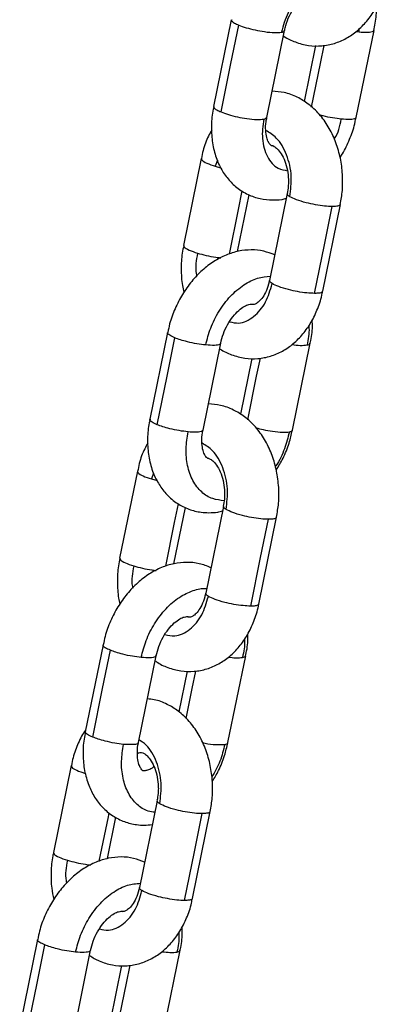
# Model space of a CAD drawing. Units: millimetres. Extents: x 1.7 to 22.3, y 6.5 to 21.4.
# Drawn here: x 3.1 to 3.1, y 17.9 to 18 of the extents above; entities that cross this region are included whole.
import ezdxf

# ---------------------------------------------------------------- set-up
doc = ezdxf.new("R2010")
doc.units = ezdxf.units.MM

# ---------------------------------------------------------------- blocks, each defined once
blk = doc.blocks.new('OPSH3_S233')
at = {"linetype": 'Continuous', "lineweight": 25}
for p, q in [((19.04153, 3.3889), (19.03957, 3.37929)), ((19.05565, 3.38751), (19.05568, 3.38791)), ((19.04545, 3.37809), (19.04741, 3.3877)), ((19.05565, 3.38751), (19.05529, 3.38756)), ((19.05535, 3.37809), (19.05731, 3.3877)), ((19.05085, 3.38603), (19.04958, 3.37985)), ((19.0382, 3.37354), (19.03624, 3.36394)), ((19.03999, 3.37336), (19.03975, 3.37269)), ((19.03975, 3.37269), (19.04035, 3.37253)), ((19.04222, 3.36326), (19.0435, 3.36953)), ((19.04771, 3.36966), (19.04575, 3.36006)), ((19.05163, 3.35886), (19.05359, 3.36847)), ((19.03448, 3.35431), (19.03252, 3.3447)), ((19.0384, 3.3435), (19.04036, 3.35311)), ((19.0483, 3.3435), (19.05026, 3.35311)), ((19.04379, 3.35144), (19.04253, 3.34526)), ((19.03114, 3.33895), (19.02918, 3.32935)), ((19.03292, 3.33874), (19.0327, 3.3381)), ((19.0327, 3.3381), (19.03333, 3.33793)), ((19.03518, 3.32873), (19.03645, 3.33496)), ((19.04066, 3.33507), (19.0387, 3.32547)), ((19.04458, 3.32427), (19.04653, 3.33388)), ((19.02734, 3.31975), (19.02538, 3.31014)), ((19.03126, 3.30895), (19.03322, 3.31855)), ((19.04116, 3.30895), (19.04312, 3.31855)), ((19.03665, 3.31685), (19.03573, 3.31235)), ((19.02381, 3.3064), (19.02185, 3.29679)), ((19.03332, 3.30252), (19.03136, 3.29291)), ((19.03724, 3.29171), (19.0392, 3.30132)), ((19.02784, 3.29611), (19.02877, 3.30068)), ((19.02009, 3.28716), (19.01813, 3.27756)), ((19.02401, 3.27636), (19.02597, 3.28597)), ((19.03391, 3.27636), (19.03587, 3.28597)), ((19.0294, 3.28429), (19.02814, 3.27811))]:
    blk.add_line(p, q, dxfattribs=at)
at = {"linetype": 'Continuous', "lineweight": 25, "flags": 128}
for points in [[(19.04039, 3.37869), (19.04149, 3.38407), (19.04235, 3.3883)], [(19.0504, 3.37923), (19.05139, 3.38407), (19.05179, 3.38606)], [(19.04131, 3.36297), (19.04231, 3.36789), (19.04274, 3.36997)], [(19.05073, 3.35863), (19.05183, 3.36401), (19.05269, 3.36823)], [(19.03334, 3.3441), (19.03443, 3.34948), (19.0353, 3.35371)], [(19.04335, 3.34464), (19.04433, 3.34948), (19.04474, 3.35147)], [(19.03427, 3.32845), (19.03526, 3.3333), (19.03568, 3.33535)], [(19.04367, 3.32404), (19.04477, 3.32942), (19.04563, 3.33364)], [(19.0262, 3.30955), (19.0273, 3.31493), (19.02816, 3.31915)], [(19.03652, 3.31161), (19.0372, 3.31493), (19.03759, 3.31686)], [(19.02692, 3.29583), (19.02793, 3.30074), (19.02802, 3.30119)], [(19.03634, 3.29148), (19.03744, 3.29686), (19.0383, 3.30109)], [(19.01895, 3.27696), (19.02005, 3.28234), (19.02091, 3.28656)], [(19.02896, 3.2775), (19.02994, 3.28234), (19.03035, 3.28434)]]:
    blk.add_lwpolyline(points, dxfattribs=at)
at = {"linetype": 'Continuous', "lineweight": 25}
for points, knots in [([(19.04729, 3.38712), (19.04731, 3.3871), (19.04771, 3.38679), (19.04864, 3.38639), (19.05004, 3.38599), (19.05152, 3.38596), (19.05294, 3.38623), (19.05426, 3.3868), (19.05547, 3.38764), (19.05655, 3.38872), (19.05746, 3.39004), (19.05816, 3.39155), (19.05857, 3.39272), (19.05866, 3.39338), (19.05867, 3.39345)], [0, 0, 0, 0, 0.005392, 0.09836, 0.198513, 0.295653, 0.39086, 0.485403, 0.580947, 0.678736, 0.779258, 0.882139, 0.98648, 1, 1, 1, 1]), ([(19.05235, 3.39329), (19.05186, 3.39322), (19.05077, 3.39305), (19.04911, 3.39174), (19.04771, 3.38977), (19.04727, 3.38824), (19.04706, 3.38751)], [0, 0, 0, 0, 0.217143, 0.484891, 0.752631, 1, 1, 1, 1]), ([(19.04743, 3.3877), (19.04747, 3.38789), (19.04757, 3.38843), (19.04793, 3.38933), (19.04847, 3.39029), (19.04911, 3.39108), (19.04977, 3.39164), (19.05034, 3.39195), (19.05066, 3.39202), (19.05076, 3.39203), (19.05079, 3.39203)], [0, 0, 0, 0, 0.0772702, 0.222668, 0.3684513, 0.5126475, 0.6543739, 0.7946556, 0.9373059, 1, 1, 1, 1]), ([(19.05728, 3.3877), (19.05734, 3.38797), (19.05753, 3.38882), (19.05761, 3.38972), (19.05755, 3.39031), (19.05755, 3.39033)], [0, 0, 0, 0, 0.30566, 0.974301, 1, 1, 1, 1]), ([(19.04157, 3.38889), (19.04156, 3.38884), (19.04155, 3.38874), (19.04184, 3.38853), (19.04218, 3.38837), (19.04235, 3.3883)], [0, 0, 0, 0, 0.320022, 0.668391, 1, 1, 1, 1]), ([(19.04235, 3.3883), (19.04261, 3.3882), (19.04314, 3.38801), (19.04417, 3.38775), (19.04527, 3.38755), (19.04636, 3.38744), (19.04683, 3.38749), (19.04706, 3.38751)], [0, 0, 0, 0, 0.1857147, 0.3753946, 0.5590196, 0.7807924, 1, 1, 1, 1]), ([(19.04706, 3.38751), (19.04721, 3.38754), (19.04741, 3.38759), (19.04738, 3.38769), (19.04737, 3.38771)], [0, 0, 0, 0, 0.763698, 1, 1, 1, 1]), ([(19.05727, 3.3877), (19.05726, 3.38766), (19.05722, 3.38754), (19.05668, 3.38744), (19.05599, 3.38749), (19.05565, 3.38751)], [0, 0, 0, 0, 0.22337, 0.613944, 1, 1, 1, 1]), ([(19.05358, 3.36847), (19.05367, 3.36898), (19.05382, 3.36981), (19.05385, 3.37101), (19.05381, 3.37228), (19.05358, 3.37381), (19.05306, 3.37551), (19.05229, 3.37709), (19.05129, 3.37848), (19.05012, 3.37957), (19.04881, 3.38038), (19.04745, 3.38089), (19.04649, 3.38096), (19.04604, 3.38099)], [0, 0, 0, 0, 0.0887342, 0.1458994, 0.2036374, 0.3063081, 0.4097648, 0.5140542, 0.6188561, 0.7230003, 0.8141618, 0.9126987, 1, 1, 1, 1]), ([(19.03959, 3.37929), (19.03956, 3.37919), (19.03939, 3.37851), (19.0393, 3.37721), (19.03937, 3.37547), (19.03973, 3.37386), (19.04033, 3.37245), (19.04112, 3.37127), (19.04213, 3.37028), (19.04334, 3.36953), (19.0447, 3.36906), (19.04609, 3.36893), (19.04708, 3.36898), (19.04757, 3.36913), (19.0476, 3.36915)], [0, 0, 0, 0, 0.018261, 0.123671, 0.230118, 0.337449, 0.433173, 0.525951, 0.616204, 0.713293, 0.807412, 0.89991, 0.992406, 1, 1, 1, 1]), ([(19.03961, 3.37929), (19.0396, 3.37924), (19.03959, 3.37913), (19.03988, 3.37892), (19.04022, 3.37877), (19.04039, 3.37869)], [0, 0, 0, 0, 0.320014, 0.668419, 1, 1, 1, 1]), ([(19.04039, 3.37869), (19.04065, 3.3786), (19.04118, 3.3784), (19.04221, 3.37814), (19.04331, 3.37794), (19.0444, 3.37783), (19.04487, 3.37788), (19.04511, 3.3779)], [0, 0, 0, 0, 0.185732, 0.37541, 0.559025, 0.780795, 1, 1, 1, 1]), ([(19.04511, 3.3779), (19.04526, 3.37794), (19.04545, 3.37798), (19.04542, 3.37808), (19.04541, 3.3781)], [0, 0, 0, 0, 0.763644, 1, 1, 1, 1]), ([(19.04594, 3.37499), (19.04591, 3.37501), (19.04586, 3.37503), (19.04563, 3.37532), (19.04542, 3.37585), (19.04531, 3.37664), (19.04532, 3.37743), (19.04544, 3.37793), (19.04547, 3.37809)], [0, 0, 0, 0, 0.243421, 0.41455, 0.576743, 0.748095, 0.919724, 1, 1, 1, 1]), ([(19.05369, 3.3779), (19.05338, 3.37794), (19.05273, 3.37802), (19.05187, 3.3782), (19.05143, 3.37832), (19.05131, 3.37836)], [0, 0, 0, 0, 0.410198, 0.841214, 1, 1, 1, 1]), ([(19.05355, 3.37368), (19.0536, 3.37375), (19.05399, 3.37429), (19.05453, 3.37546), (19.05509, 3.37688), (19.05526, 3.37778), (19.05532, 3.37809)], [0, 0, 0, 0, 0.051759, 0.42407, 0.797532, 1, 1, 1, 1]), ([(19.05531, 3.3781), (19.0553, 3.37805), (19.05526, 3.37793), (19.05472, 3.37784), (19.05403, 3.37788), (19.05369, 3.3779)], [0, 0, 0, 0, 0.223388, 0.613953, 1, 1, 1, 1]), ([(19.04511, 3.3779), (19.04501, 3.37717), (19.04483, 3.37564), (19.04543, 3.37368), (19.04646, 3.37242), (19.04738, 3.37226), (19.04773, 3.3722)], [0, 0, 0, 0, 0.25998, 0.541368, 0.822768, 1, 1, 1, 1]), ([(19.05292, 3.3757), (19.05293, 3.37572), (19.05336, 3.37634), (19.05353, 3.37713), (19.05369, 3.3779)], [0, 0, 0, 0, 0.029757, 1, 1, 1, 1]), ([(19.03936, 3.37668), (19.03923, 3.37647), (19.03883, 3.37577), (19.03845, 3.3747), (19.03828, 3.37383), (19.03823, 3.37353)], [0, 0, 0, 0, 0.224589, 0.734825, 1, 1, 1, 1]), ([(19.048, 3.36932), (19.04809, 3.37008), (19.04829, 3.37166), (19.04773, 3.37401), (19.04669, 3.37584), (19.04574, 3.37641), (19.04533, 3.37665)], [0, 0, 0, 0, 0.251308, 0.523312, 0.795286, 1, 1, 1, 1]), ([(19.04594, 3.37499), (19.04596, 3.375), (19.04604, 3.375), (19.04622, 3.37493), (19.04661, 3.37465), (19.04706, 3.3741), (19.04747, 3.37328), (19.04775, 3.3723), (19.04784, 3.37151), (19.04784, 3.37108), (19.04784, 3.37101)], [0, 0, 0, 0, 0.048287, 0.214264, 0.363048, 0.520137, 0.671505, 0.823088, 0.968703, 1, 1, 1, 1]), ([(19.03822, 3.37353), (19.03823, 3.37348), (19.03824, 3.37334), (19.03875, 3.37303), (19.03942, 3.3728), (19.03975, 3.37269)], [0, 0, 0, 0, 0.2514547, 0.6278967, 1, 1, 1, 1]), ([(19.04784, 3.37101), (19.04784, 3.37082), (19.04783, 3.37037), (19.04775, 3.36993), (19.04769, 3.36967)], [0, 0, 0, 0, 0.3958572, 1, 1, 1, 1]), ([(19.048, 3.36932), (19.04787, 3.36941), (19.04768, 3.36954), (19.04774, 3.36963), (19.04776, 3.36966)], [0, 0, 0, 0, 0.7013317, 1, 1, 1, 1]), ([(19.05269, 3.36823), (19.05242, 3.36824), (19.05187, 3.36826), (19.05083, 3.36842), (19.04973, 3.36866), (19.04867, 3.36898), (19.04822, 3.36921), (19.048, 3.36932)], [0, 0, 0, 0, 0.185714, 0.37541, 0.559028, 0.780782, 1, 1, 1, 1]), ([(19.05354, 3.36848), (19.05354, 3.36843), (19.05353, 3.36834), (19.05322, 3.36825), (19.05286, 3.36824), (19.05269, 3.36823)], [0, 0, 0, 0, 0.283749, 0.65074, 1, 1, 1, 1]), ([(19.03627, 3.36393), (19.03621, 3.36365), (19.03601, 3.36279), (19.03596, 3.3613), (19.03603, 3.35983), (19.03623, 3.359), (19.03629, 3.35875)], [0, 0, 0, 0, 0.164944, 0.50623, 0.848864, 1, 1, 1, 1]), ([(19.03626, 3.36393), (19.03627, 3.36387), (19.03628, 3.36373), (19.03679, 3.36342), (19.03746, 3.36319), (19.03779, 3.36308)], [0, 0, 0, 0, 0.2514835, 0.6279477, 1, 1, 1, 1]), ([(19.04633, 3.36288), (19.04593, 3.36303), (19.04509, 3.36336), (19.04373, 3.36348), (19.04232, 3.36334), (19.04092, 3.3629), (19.03957, 3.36219), (19.03829, 3.3612), (19.03712, 3.35998), (19.0361, 3.35854), (19.03528, 3.35695), (19.03474, 3.35552), (19.03457, 3.35462), (19.03451, 3.35431)], [0, 0, 0, 0, 0.082586, 0.172125, 0.261666, 0.352963, 0.447108, 0.544238, 0.643503, 0.743798, 0.844392, 0.945296, 1, 1, 1, 1]), ([(19.03779, 3.36308), (19.03765, 3.36231), (19.03749, 3.36144), (19.03768, 3.36063), (19.0377, 3.36053)], [0, 0, 0, 0, 0.8850668, 1, 1, 1, 1]), ([(19.03779, 3.36308), (19.0381, 3.36299), (19.03874, 3.36281), (19.03968, 3.36264), (19.04019, 3.36258), (19.04038, 3.36256)], [0, 0, 0, 0, 0.376739, 0.77258, 1, 1, 1, 1]), ([(19.0387, 3.35292), (19.03886, 3.35355), (19.03919, 3.35484), (19.04014, 3.35671), (19.0414, 3.35838), (19.04288, 3.35963), (19.04441, 3.3604), (19.04538, 3.36049), (19.04585, 3.36053)], [0, 0, 0, 0, 0.157178, 0.3257267, 0.5005682, 0.6754187, 0.8439609, 1, 1, 1, 1]), ([(19.04133, 3.35548), (19.04167, 3.35541), (19.04258, 3.35521), (19.04405, 3.35596), (19.0454, 3.35752), (19.04584, 3.359), (19.04604, 3.35971)], [0, 0, 0, 0, 0.164202, 0.450055, 0.735892, 1, 1, 1, 1]), ([(19.04573, 3.36007), (19.04571, 3.35992), (19.04562, 3.35943), (19.04532, 3.35871), (19.0449, 3.35802), (19.04447, 3.3576), (19.04413, 3.35742), (19.044, 3.35738), (19.04389, 3.35741), (19.04386, 3.35742)], [0, 0, 0, 0, 0.067364, 0.232572, 0.395697, 0.559323, 0.728391, 0.916052, 1, 1, 1, 1]), ([(19.04604, 3.35971), (19.04591, 3.35981), (19.04572, 3.35994), (19.04578, 3.36002), (19.0458, 3.36005)], [0, 0, 0, 0, 0.7013317, 1, 1, 1, 1]), ([(19.05073, 3.35863), (19.05046, 3.35864), (19.04991, 3.35866), (19.04887, 3.35881), (19.04777, 3.35905), (19.04671, 3.35937), (19.04626, 3.3596), (19.04604, 3.35971)], [0, 0, 0, 0, 0.185717, 0.375393, 0.559017, 0.780786, 1, 1, 1, 1]), ([(19.04024, 3.35253), (19.04026, 3.35251), (19.04065, 3.3522), (19.04159, 3.3518), (19.04299, 3.3514), (19.04446, 3.35137), (19.04588, 3.35164), (19.04721, 3.35221), (19.04842, 3.35304), (19.04949, 3.35413), (19.05041, 3.35544), (19.05111, 3.35696), (19.05151, 3.35813), (19.05161, 3.35879), (19.05162, 3.35886)], [0, 0, 0, 0, 0.005384, 0.098357, 0.198503, 0.295648, 0.390852, 0.485394, 0.580937, 0.678726, 0.779246, 0.882126, 0.986466, 1, 1, 1, 1]), ([(19.05158, 3.35887), (19.05158, 3.35883), (19.05157, 3.35873), (19.05126, 3.35864), (19.0509, 3.35863), (19.05073, 3.35863)], [0, 0, 0, 0, 0.283747, 0.650736, 1, 1, 1, 1]), ([(19.04036, 3.35311), (19.04044, 3.35346), (19.04062, 3.35416), (19.0411, 3.35518), (19.0417, 3.35608), (19.04235, 3.35677), (19.04298, 3.35722), (19.04349, 3.35742), (19.04378, 3.35744), (19.04383, 3.35743), (19.04386, 3.35742)], [0, 0, 0, 0, 0.123655, 0.25051, 0.37698, 0.50154, 0.624078, 0.746704, 0.873477, 1, 1, 1, 1]), ([(19.05024, 3.35311), (19.05026, 3.35321), (19.05044, 3.35389), (19.05053, 3.35478), (19.05048, 3.35552), (19.05047, 3.35569)], [0, 0, 0, 0, 0.117444, 0.795396, 1, 1, 1, 1]), ([(19.0353, 3.35371), (19.03509, 3.35381), (19.03467, 3.354), (19.03443, 3.35421), (19.0345, 3.35429), (19.03452, 3.35431)], [0, 0, 0, 0, 0.4297, 0.868575, 1, 1, 1, 1]), ([(19.05009, 3.35508), (19.0501, 3.35498), (19.05017, 3.3543), (19.05003, 3.35356), (19.04991, 3.35292)], [0, 0, 0, 0, 0.145915, 1, 1, 1, 1]), ([(19.0387, 3.35292), (19.03838, 3.35296), (19.03773, 3.35304), (19.03674, 3.35325), (19.0359, 3.35348), (19.03549, 3.35364), (19.0353, 3.35371)], [0, 0, 0, 0, 0.2738296, 0.5615045, 0.7861767, 1, 1, 1, 1]), ([(19.04032, 3.35312), (19.04031, 3.35307), (19.04027, 3.35295), (19.03973, 3.35285), (19.03904, 3.3529), (19.0387, 3.35292)], [0, 0, 0, 0, 0.229777, 0.617128, 1, 1, 1, 1]), ([(19.04991, 3.35292), (19.05006, 3.35295), (19.05026, 3.353), (19.05022, 3.35309), (19.05022, 3.35312)], [0, 0, 0, 0, 0.770982, 1, 1, 1, 1]), ([(19.04823, 3.35297), (19.04855, 3.35293), (19.04926, 3.35285), (19.04968, 3.35289), (19.04991, 3.35292)], [0, 0, 0, 0, 0.454559, 1, 1, 1, 1]), ([(19.04652, 3.33388), (19.04661, 3.33439), (19.04676, 3.33522), (19.0468, 3.33642), (19.04675, 3.33769), (19.04652, 3.33922), (19.046, 3.34092), (19.04524, 3.3425), (19.04424, 3.34389), (19.04307, 3.34498), (19.04175, 3.34579), (19.0404, 3.3463), (19.03944, 3.34637), (19.03899, 3.3464)], [0, 0, 0, 0, 0.088733, 0.145898, 0.203635, 0.306305, 0.40976, 0.514061, 0.618862, 0.722996, 0.814157, 0.912699, 1, 1, 1, 1]), ([(19.03255, 3.3447), (19.03249, 3.34443), (19.03229, 3.34358), (19.03223, 3.34212), (19.03239, 3.34039), (19.03283, 3.33882), (19.03351, 3.33747), (19.03439, 3.33631), (19.03551, 3.33537), (19.03681, 3.33472), (19.03801, 3.33442), (19.03909, 3.33436), (19.03988, 3.33439), (19.04038, 3.33453), (19.04056, 3.33458)], [0, 0, 0, 0, 0.048285, 0.153911, 0.26061, 0.367907, 0.46265, 0.554486, 0.654009, 0.749873, 0.843132, 0.89872, 0.96453, 1, 1, 1, 1]), ([(19.03334, 3.3441), (19.03313, 3.3442), (19.03271, 3.34439), (19.03247, 3.3446), (19.03254, 3.34468), (19.03256, 3.3447)], [0, 0, 0, 0, 0.429719, 0.868566, 1, 1, 1, 1]), ([(19.03674, 3.34331), (19.03642, 3.34335), (19.03577, 3.34343), (19.03478, 3.34364), (19.03394, 3.34387), (19.03353, 3.34403), (19.03334, 3.3441)], [0, 0, 0, 0, 0.2738418, 0.5615436, 0.786191, 1, 1, 1, 1]), ([(19.04074, 3.3357), (19.04031, 3.33575), (19.03939, 3.33584), (19.03819, 3.33661), (19.03722, 3.33786), (19.03664, 3.33952), (19.03645, 3.34139), (19.03665, 3.34269), (19.03674, 3.34331)], [0, 0, 0, 0, 0.151767, 0.321162, 0.496898, 0.672624, 0.842024, 1, 1, 1, 1]), ([(19.03836, 3.34351), (19.03835, 3.34346), (19.03831, 3.34334), (19.03777, 3.34325), (19.03708, 3.34329), (19.03674, 3.34331)], [0, 0, 0, 0, 0.229778, 0.617129, 1, 1, 1, 1]), ([(19.03904, 3.34038), (19.03901, 3.34038), (19.0389, 3.34038), (19.03888, 3.3404), (19.03872, 3.34052), (19.03849, 3.34092), (19.0383, 3.34157), (19.03826, 3.34246), (19.03829, 3.34314), (19.0384, 3.34349), (19.0384, 3.3435)], [0, 0, 0, 0, 0.072337, 0.268956, 0.436605, 0.572963, 0.716309, 0.856405, 0.997511, 1, 1, 1, 1]), ([(19.04425, 3.34377), (19.04452, 3.3437), (19.04511, 3.34354), (19.04616, 3.34335), (19.04724, 3.34324), (19.04772, 3.34329), (19.04795, 3.34331)], [0, 0, 0, 0, 0.197163, 0.433178, 0.718238, 1, 1, 1, 1]), ([(19.04795, 3.34331), (19.04779, 3.34269), (19.04744, 3.34141), (19.04686, 3.34008), (19.04642, 3.33952), (19.0464, 3.33948)], [0, 0, 0, 0, 0.466833, 0.967423, 1, 1, 1, 1]), ([(19.0465, 3.33909), (19.04676, 3.33952), (19.04733, 3.34046), (19.04793, 3.34196), (19.04817, 3.34302), (19.04828, 3.3435)], [0, 0, 0, 0, 0.316974, 0.690299, 1, 1, 1, 1]), ([(19.04795, 3.34331), (19.0481, 3.34335), (19.0483, 3.34339), (19.04826, 3.34349), (19.04826, 3.34351)], [0, 0, 0, 0, 0.770938, 1, 1, 1, 1]), ([(19.03228, 3.34205), (19.03217, 3.34185), (19.03177, 3.34117), (19.03139, 3.34011), (19.03123, 3.33924), (19.03117, 3.33894)], [0, 0, 0, 0, 0.213423, 0.731023, 1, 1, 1, 1]), ([(19.04095, 3.33473), (19.04104, 3.33549), (19.04123, 3.33707), (19.04067, 3.33942), (19.03964, 3.34125), (19.0387, 3.34181), (19.0383, 3.34205)], [0, 0, 0, 0, 0.252167, 0.525098, 0.798024, 1, 1, 1, 1]), ([(19.0389, 3.3404), (19.03891, 3.34041), (19.03899, 3.34041), (19.03917, 3.34034), (19.03956, 3.34006), (19.04001, 3.33951), (19.04042, 3.33869), (19.04069, 3.33771), (19.04078, 3.33692), (19.04079, 3.33649), (19.04079, 3.33642)], [0, 0, 0, 0, 0.041374, 0.208557, 0.358422, 0.516638, 0.669116, 0.821771, 0.968475, 1, 1, 1, 1]), ([(19.03117, 3.33894), (19.03117, 3.33889), (19.03118, 3.33875), (19.0317, 3.33844), (19.03236, 3.33821), (19.0327, 3.3381)], [0, 0, 0, 0, 0.2514547, 0.6278967, 1, 1, 1, 1]), ([(19.04079, 3.33642), (19.04079, 3.33623), (19.04078, 3.33578), (19.04069, 3.33534), (19.04064, 3.33508)], [0, 0, 0, 0, 0.395914, 1, 1, 1, 1]), ([(19.04095, 3.33473), (19.04081, 3.33482), (19.04062, 3.33495), (19.04068, 3.33504), (19.0407, 3.33506)], [0, 0, 0, 0, 0.701328, 1, 1, 1, 1]), ([(19.04563, 3.33364), (19.04536, 3.33365), (19.04481, 3.33367), (19.04378, 3.33383), (19.04268, 3.33407), (19.04161, 3.33439), (19.04117, 3.33462), (19.04095, 3.33473)], [0, 0, 0, 0, 0.185719, 0.375406, 0.559026, 0.780812, 1, 1, 1, 1]), ([(19.04649, 3.33389), (19.04649, 3.33384), (19.04648, 3.33375), (19.04616, 3.33366), (19.04581, 3.33365), (19.04563, 3.33364)], [0, 0, 0, 0, 0.283749, 0.65074, 1, 1, 1, 1]), ([(19.02921, 3.32934), (19.02915, 3.32906), (19.02896, 3.3282), (19.02891, 3.32671), (19.02897, 3.32528), (19.02916, 3.32449), (19.02921, 3.32427)], [0, 0, 0, 0, 0.168698, 0.517858, 0.868442, 1, 1, 1, 1]), ([(19.02921, 3.32934), (19.02921, 3.32928), (19.02922, 3.32914), (19.02974, 3.32883), (19.0304, 3.3286), (19.03074, 3.32849)], [0, 0, 0, 0, 0.2514833, 0.6279282, 1, 1, 1, 1]), ([(19.03927, 3.32829), (19.03885, 3.32846), (19.03799, 3.3288), (19.03659, 3.32892), (19.03518, 3.32878), (19.03379, 3.32834), (19.03243, 3.32763), (19.03115, 3.32665), (19.02998, 3.32542), (19.02896, 3.32399), (19.02814, 3.3224), (19.0276, 3.32096), (19.02743, 3.32007), (19.02737, 3.31975)], [0, 0, 0, 0, 0.087768, 0.176802, 0.265837, 0.356612, 0.450233, 0.546805, 0.64552, 0.745247, 0.845273, 0.945607, 1, 1, 1, 1]), ([(19.03074, 3.32849), (19.03059, 3.32772), (19.03043, 3.32689), (19.03061, 3.3261), (19.03063, 3.32604)], [0, 0, 0, 0, 0.9215723, 1, 1, 1, 1]), ([(19.03074, 3.32849), (19.03105, 3.3284), (19.03169, 3.32822), (19.03258, 3.32805), (19.03305, 3.328), (19.0332, 3.32798)], [0, 0, 0, 0, 0.395543, 0.811125, 1, 1, 1, 1]), ([(19.03156, 3.31836), (19.03172, 3.31899), (19.03206, 3.32029), (19.03301, 3.32216), (19.03427, 3.32381), (19.03575, 3.32509), (19.03726, 3.32578), (19.03831, 3.32606), (19.03877, 3.32597), (19.0388, 3.32597)], [0, 0, 0, 0, 0.155582, 0.322418, 0.495484, 0.668561, 0.835391, 0.990987, 1, 1, 1, 1]), ([(19.03418, 3.3209), (19.03455, 3.32082), (19.03549, 3.32061), (19.03699, 3.32137), (19.03835, 3.32293), (19.03878, 3.32441), (19.03899, 3.32512)], [0, 0, 0, 0, 0.177279, 0.45865, 0.740046, 1, 1, 1, 1]), ([(19.03868, 3.32548), (19.03865, 3.32533), (19.03857, 3.32484), (19.03827, 3.32412), (19.03785, 3.32343), (19.03742, 3.32301), (19.03708, 3.32283), (19.03693, 3.32279), (19.03681, 3.32282), (19.03676, 3.32284)], [0, 0, 0, 0, 0.065183, 0.225055, 0.3829, 0.541202, 0.704798, 0.886387, 1, 1, 1, 1]), ([(19.03899, 3.32512), (19.03885, 3.32521), (19.03866, 3.32534), (19.03872, 3.32543), (19.03874, 3.32546)], [0, 0, 0, 0, 0.7013317, 1, 1, 1, 1]), ([(19.04367, 3.32404), (19.0434, 3.32405), (19.04285, 3.32407), (19.04182, 3.32422), (19.04072, 3.32446), (19.03965, 3.32478), (19.03921, 3.32501), (19.03899, 3.32512)], [0, 0, 0, 0, 0.185715, 0.375392, 0.559016, 0.780786, 1, 1, 1, 1]), ([(19.03311, 3.318), (19.03315, 3.31796), (19.03357, 3.31763), (19.03453, 3.31721), (19.03594, 3.31681), (19.03741, 3.31678), (19.03883, 3.31705), (19.04016, 3.31762), (19.04137, 3.31845), (19.04244, 3.31954), (19.04335, 3.32085), (19.04405, 3.32237), (19.04446, 3.32354), (19.04455, 3.3242), (19.04456, 3.32427)], [0, 0, 0, 0, 0.011679, 0.104064, 0.203573, 0.300105, 0.394707, 0.488656, 0.583582, 0.680758, 0.780654, 0.882871, 0.986552, 1, 1, 1, 1]), ([(19.04453, 3.32428), (19.04453, 3.32424), (19.04452, 3.32414), (19.0442, 3.32405), (19.04385, 3.32404), (19.04367, 3.32404)], [0, 0, 0, 0, 0.283745, 0.650743, 1, 1, 1, 1]), ([(19.03322, 3.31855), (19.03331, 3.3189), (19.03348, 3.3196), (19.03396, 3.32063), (19.03456, 3.32152), (19.03522, 3.32221), (19.03585, 3.32266), (19.03635, 3.32287), (19.03665, 3.32288), (19.03671, 3.32288), (19.03675, 3.32284), (19.03676, 3.32284)], [0, 0, 0, 0, 0.117302, 0.237667, 0.357617, 0.475778, 0.592019, 0.708345, 0.828611, 0.962552, 1, 1, 1, 1]), ([(19.04297, 3.32038), (19.04297, 3.32033), (19.04304, 3.3197), (19.0429, 3.319), (19.04277, 3.31836)], [0, 0, 0, 0, 0.085326, 1, 1, 1, 1]), ([(19.0431, 3.31855), (19.04313, 3.31865), (19.0433, 3.31934), (19.04339, 3.32016), (19.04335, 3.32084), (19.04334, 3.32095)], [0, 0, 0, 0, 0.126801, 0.858694, 1, 1, 1, 1]), ([(19.02816, 3.31915), (19.02795, 3.31925), (19.02753, 3.31944), (19.0273, 3.31965), (19.02736, 3.31973), (19.02738, 3.31975)], [0, 0, 0, 0, 0.429726, 0.868581, 1, 1, 1, 1]), ([(19.03156, 3.31836), (19.03124, 3.3184), (19.03059, 3.31848), (19.0296, 3.31869), (19.02876, 3.31893), (19.02836, 3.31908), (19.02816, 3.31915)], [0, 0, 0, 0, 0.2738314, 0.5615309, 0.7861927, 1, 1, 1, 1]), ([(19.03318, 3.31856), (19.03317, 3.31852), (19.03313, 3.31839), (19.03259, 3.3183), (19.0319, 3.31834), (19.03156, 3.31836)], [0, 0, 0, 0, 0.229766, 0.617125, 1, 1, 1, 1]), ([(19.04121, 3.3184), (19.04149, 3.31837), (19.04215, 3.31829), (19.04254, 3.31834), (19.04277, 3.31836)], [0, 0, 0, 0, 0.421009, 1, 1, 1, 1]), ([(19.04277, 3.31836), (19.04292, 3.3184), (19.04312, 3.31844), (19.04309, 3.31854), (19.04308, 3.31856)], [0, 0, 0, 0, 0.770933, 1, 1, 1, 1]), ([(19.03919, 3.30133), (19.03928, 3.30183), (19.03943, 3.30267), (19.03947, 3.30386), (19.03942, 3.30514), (19.03919, 3.30666), (19.03867, 3.30837), (19.0379, 3.30994), (19.0369, 3.31133), (19.03573, 3.31243), (19.03442, 3.31323), (19.03325, 3.31369), (19.0325, 3.31375), (19.03225, 3.31378)], [0, 0, 0, 0, 0.092288, 0.151743, 0.211794, 0.318577, 0.426178, 0.534644, 0.643644, 0.75196, 0.846771, 0.949257, 1, 1, 1, 1]), ([(19.02542, 3.31034), (19.02542, 3.31034), (19.02508, 3.30991), (19.02459, 3.30889), (19.02405, 3.30756), (19.0239, 3.30669), (19.02384, 3.30639)], [0, 0, 0, 0, 0.004879, 0.395625, 0.793312, 1, 1, 1, 1]), ([(19.02541, 3.31014), (19.02535, 3.30987), (19.02515, 3.30902), (19.0251, 3.30756), (19.02525, 3.30584), (19.0257, 3.30427), (19.02637, 3.30291), (19.02726, 3.30175), (19.02837, 3.30082), (19.02967, 3.30016), (19.03087, 3.29987), (19.03191, 3.29979), (19.03249, 3.29985), (19.03278, 3.29988)], [0, 0, 0, 0, 0.050418, 0.160759, 0.272208, 0.38428, 0.48324, 0.579162, 0.683114, 0.783244, 0.880655, 0.938716, 1, 1, 1, 1]), ([(19.0262, 3.30955), (19.02599, 3.30964), (19.02557, 3.30983), (19.02534, 3.31004), (19.0254, 3.31012), (19.02542, 3.31014)], [0, 0, 0, 0, 0.429673, 0.868587, 1, 1, 1, 1]), ([(19.0296, 3.30875), (19.02928, 3.30879), (19.02863, 3.30887), (19.02764, 3.30909), (19.0268, 3.30932), (19.0264, 3.30947), (19.0262, 3.30955)], [0, 0, 0, 0, 0.273836, 0.561508, 0.786178, 1, 1, 1, 1]), ([(19.03306, 3.30124), (19.03281, 3.30127), (19.03209, 3.30136), (19.03105, 3.30206), (19.03008, 3.3033), (19.0295, 3.30496), (19.02931, 3.30683), (19.02951, 3.30813), (19.0296, 3.30875)], [0, 0, 0, 0, 0.092951, 0.274092, 0.462013, 0.649927, 0.831072, 1, 1, 1, 1]), ([(19.03122, 3.30895), (19.03121, 3.30891), (19.03117, 3.30878), (19.03063, 3.30869), (19.02994, 3.30873), (19.0296, 3.30875)], [0, 0, 0, 0, 0.229778, 0.617129, 1, 1, 1, 1]), ([(19.0319, 3.30582), (19.03187, 3.30582), (19.03177, 3.30583), (19.03174, 3.30584), (19.03158, 3.30597), (19.03135, 3.30636), (19.03116, 3.30701), (19.03112, 3.30791), (19.03116, 3.30858), (19.03126, 3.30894), (19.03126, 3.30894)], [0, 0, 0, 0, 0.072346, 0.268955, 0.436609, 0.572959, 0.716304, 0.8564, 0.997511, 1, 1, 1, 1]), ([(19.03361, 3.30218), (19.03371, 3.30294), (19.0339, 3.30451), (19.03334, 3.30686), (19.0324, 3.30856), (19.03159, 3.30907), (19.03132, 3.30924)], [0, 0, 0, 0, 0.268967, 0.560084, 0.851191, 1, 1, 1, 1]), ([(19.03834, 3.30893), (19.03854, 3.30889), (19.03915, 3.30878), (19.04011, 3.30869), (19.04058, 3.30873), (19.04081, 3.30875)], [0, 0, 0, 0, 0.197762, 0.601214, 1, 1, 1, 1]), ([(19.04081, 3.30875), (19.04066, 3.30813), (19.04034, 3.30685), (19.0397, 3.3057), (19.03938, 3.30511)], [0, 0, 0, 0, 0.493808, 1, 1, 1, 1]), ([(19.03942, 3.30465), (19.03966, 3.30504), (19.04021, 3.30595), (19.04079, 3.30741), (19.04103, 3.30847), (19.04114, 3.30895)], [0, 0, 0, 0, 0.29837, 0.681867, 1, 1, 1, 1]), ([(19.04081, 3.30875), (19.04096, 3.30879), (19.04116, 3.30883), (19.04113, 3.30893), (19.04112, 3.30895)], [0, 0, 0, 0, 0.7709877, 1, 1, 1, 1]), ([(19.03115, 3.30775), (19.03124, 3.30779), (19.03144, 3.30788), (19.03158, 3.30786), (19.03184, 3.30779), (19.03223, 3.3075), (19.03268, 3.30695), (19.03308, 3.30613), (19.03336, 3.30515), (19.03345, 3.30436), (19.03345, 3.30394), (19.03346, 3.30386)], [0, 0, 0, 0, 0.122299, 0.270822, 0.39799, 0.511985, 0.632342, 0.748316, 0.864455, 0.976021, 1, 1, 1, 1]), ([(19.02384, 3.30639), (19.02384, 3.30633), (19.02385, 3.30619), (19.02436, 3.30588), (19.02503, 3.30566), (19.02536, 3.30554)], [0, 0, 0, 0, 0.2514584, 0.627895, 1, 1, 1, 1]), ([(19.03298, 3.30628), (19.03296, 3.30627), (19.03274, 3.30607), (19.03236, 3.30592), (19.03203, 3.30582), (19.03193, 3.30582), (19.0319, 3.30582)], [0, 0, 0, 0, 0.025633, 0.421143, 0.823278, 1, 1, 1, 1]), ([(19.03346, 3.30386), (19.03345, 3.30368), (19.03345, 3.30322), (19.03336, 3.30279), (19.03331, 3.30253)], [0, 0, 0, 0, 0.395914, 1, 1, 1, 1]), ([(19.03361, 3.30218), (19.03348, 3.30227), (19.03329, 3.3024), (19.03335, 3.30248), (19.03337, 3.30251)], [0, 0, 0, 0, 0.7013317, 1, 1, 1, 1]), ([(19.0383, 3.30109), (19.03803, 3.3011), (19.03748, 3.30112), (19.03644, 3.30127), (19.03535, 3.30151), (19.03428, 3.30184), (19.03384, 3.30206), (19.03361, 3.30218)], [0, 0, 0, 0, 0.185721, 0.375409, 0.55903, 0.780793, 1, 1, 1, 1]), ([(19.03916, 3.30133), (19.03915, 3.30129), (19.03915, 3.30119), (19.03883, 3.30111), (19.03847, 3.3011), (19.0383, 3.30109)], [0, 0, 0, 0, 0.283749, 0.65074, 1, 1, 1, 1]), ([(19.02187, 3.29678), (19.02184, 3.29666), (19.02166, 3.29598), (19.02158, 3.29465), (19.0216, 3.29301), (19.02181, 3.29201), (19.0219, 3.2916)], [0, 0, 0, 0, 0.071359, 0.41201, 0.753934, 1, 1, 1, 1]), ([(19.02188, 3.29678), (19.02188, 3.29673), (19.02189, 3.29658), (19.0224, 3.29627), (19.02307, 3.29605), (19.0234, 3.29593)], [0, 0, 0, 0, 0.253495, 0.628925, 1, 1, 1, 1]), ([(19.03194, 3.29573), (19.03154, 3.29589), (19.03071, 3.29621), (19.02934, 3.29634), (19.02793, 3.29619), (19.02654, 3.29575), (19.02518, 3.29504), (19.0239, 3.29406), (19.02273, 3.29283), (19.02171, 3.2914), (19.02089, 3.28981), (19.02035, 3.28837), (19.02018, 3.28748), (19.02012, 3.28716)], [0, 0, 0, 0, 0.082586, 0.172127, 0.261666, 0.352963, 0.447108, 0.544238, 0.643503, 0.743798, 0.844392, 0.945296, 1, 1, 1, 1]), ([(19.0234, 3.29593), (19.02326, 3.29517), (19.0231, 3.2943), (19.02329, 3.29348), (19.02332, 3.29339)], [0, 0, 0, 0, 0.8850668, 1, 1, 1, 1]), ([(19.0234, 3.29593), (19.02372, 3.29585), (19.02436, 3.29567), (19.02529, 3.29549), (19.0258, 3.29543), (19.02599, 3.29541)], [0, 0, 0, 0, 0.376739, 0.77258, 1, 1, 1, 1]), ([(19.02431, 3.28577), (19.02447, 3.2864), (19.02481, 3.2877), (19.02576, 3.28957), (19.02701, 3.29123), (19.02849, 3.29248), (19.03002, 3.29325), (19.03099, 3.29334), (19.03146, 3.29339)], [0, 0, 0, 0, 0.157177, 0.325724, 0.50057, 0.675412, 0.843953, 1, 1, 1, 1]), ([(19.02694, 3.28834), (19.02728, 3.28826), (19.02819, 3.28807), (19.02966, 3.28881), (19.03102, 3.29038), (19.03145, 3.29186), (19.03165, 3.29257)], [0, 0, 0, 0, 0.164214, 0.450065, 0.735918, 1, 1, 1, 1]), ([(19.03135, 3.29292), (19.03133, 3.29283), (19.03127, 3.29238), (19.03099, 3.29169), (19.03058, 3.29096), (19.03014, 3.2905), (19.02979, 3.29029), (19.02962, 3.29024), (19.02952, 3.29026), (19.02949, 3.29027)], [0, 0, 0, 0, 0.043079, 0.210503, 0.375689, 0.540781, 0.710343, 0.895898, 1, 1, 1, 1]), ([(19.03165, 3.29257), (19.03152, 3.29266), (19.03133, 3.29279), (19.03139, 3.29288), (19.03141, 3.2929)], [0, 0, 0, 0, 0.7013317, 1, 1, 1, 1]), ([(19.03634, 3.29148), (19.03607, 3.29149), (19.03552, 3.29151), (19.03448, 3.29167), (19.03339, 3.29191), (19.03232, 3.29223), (19.03188, 3.29246), (19.03165, 3.29257)], [0, 0, 0, 0, 0.185716, 0.375395, 0.55902, 0.780786, 1, 1, 1, 1]), ([(19.02585, 3.28539), (19.0262, 3.28518), (19.02699, 3.2847), (19.02835, 3.28431), (19.02982, 3.2842), (19.03126, 3.28443), (19.0326, 3.28495), (19.03383, 3.28574), (19.03493, 3.28678), (19.03587, 3.28806), (19.03662, 3.28955), (19.03707, 3.29079), (19.03719, 3.29155), (19.03722, 3.29172)], [0, 0, 0, 0, 0.08086, 0.181627, 0.279252, 0.374666, 0.46921, 0.564458, 0.661798, 0.761851, 0.864365, 0.968512, 1, 1, 1, 1]), ([(19.0372, 3.29173), (19.03719, 3.29168), (19.03719, 3.29158), (19.03687, 3.2915), (19.03651, 3.29149), (19.03634, 3.29148)], [0, 0, 0, 0, 0.286346, 0.652005, 1, 1, 1, 1]), ([(19.02597, 3.28596), (19.02606, 3.28631), (19.02623, 3.28701), (19.02671, 3.28804), (19.02731, 3.28893), (19.02797, 3.28963), (19.0286, 3.29007), (19.0291, 3.29028), (19.0294, 3.29029), (19.02945, 3.2903), (19.02948, 3.29027), (19.02949, 3.29027)], [0, 0, 0, 0, 0.1214386, 0.2460204, 0.3702233, 0.4925507, 0.612892, 0.7333199, 0.8578209, 0.9964931, 1, 1, 1, 1]), ([(19.03571, 3.28791), (19.03572, 3.28782), (19.03579, 3.28715), (19.03564, 3.28641), (19.03552, 3.28577)], [0, 0, 0, 0, 0.137244, 1, 1, 1, 1]), ([(19.03585, 3.28597), (19.03588, 3.28607), (19.03605, 3.28675), (19.03614, 3.28764), (19.03609, 3.28839), (19.03608, 3.28857)], [0, 0, 0, 0, 0.116363, 0.788072, 1, 1, 1, 1]), ([(19.02091, 3.28656), (19.0207, 3.28666), (19.02028, 3.28685), (19.02005, 3.28706), (19.02011, 3.28714), (19.02013, 3.28716)], [0, 0, 0, 0, 0.4297, 0.868575, 1, 1, 1, 1]), ([(19.02431, 3.28577), (19.02399, 3.28581), (19.02334, 3.28589), (19.02235, 3.2861), (19.02151, 3.28634), (19.0211, 3.28649), (19.02091, 3.28656)], [0, 0, 0, 0, 0.273832, 0.561509, 0.786171, 1, 1, 1, 1]), ([(19.02593, 3.28597), (19.02592, 3.28593), (19.02588, 3.2858), (19.02534, 3.28571), (19.02465, 3.28575), (19.02431, 3.28577)], [0, 0, 0, 0, 0.229766, 0.617125, 1, 1, 1, 1]), ([(19.03386, 3.28582), (19.03417, 3.28579), (19.03487, 3.2857), (19.03529, 3.28575), (19.03552, 3.28577)], [0, 0, 0, 0, 0.451056, 1, 1, 1, 1]), ([(19.03552, 3.28577), (19.03567, 3.28581), (19.03587, 3.28585), (19.03584, 3.28595), (19.03583, 3.28597)], [0, 0, 0, 0, 0.770982, 1, 1, 1, 1])]:
    blk.add_open_spline(points, degree=3, knots=knots, dxfattribs=at)

msp = doc.modelspace()

# ---------------------------------------------------------------- block references
msp.add_blockref('OPSH3_S233', (-15.92581, 14.63527))

doc.saveas('drawing.dxf')
